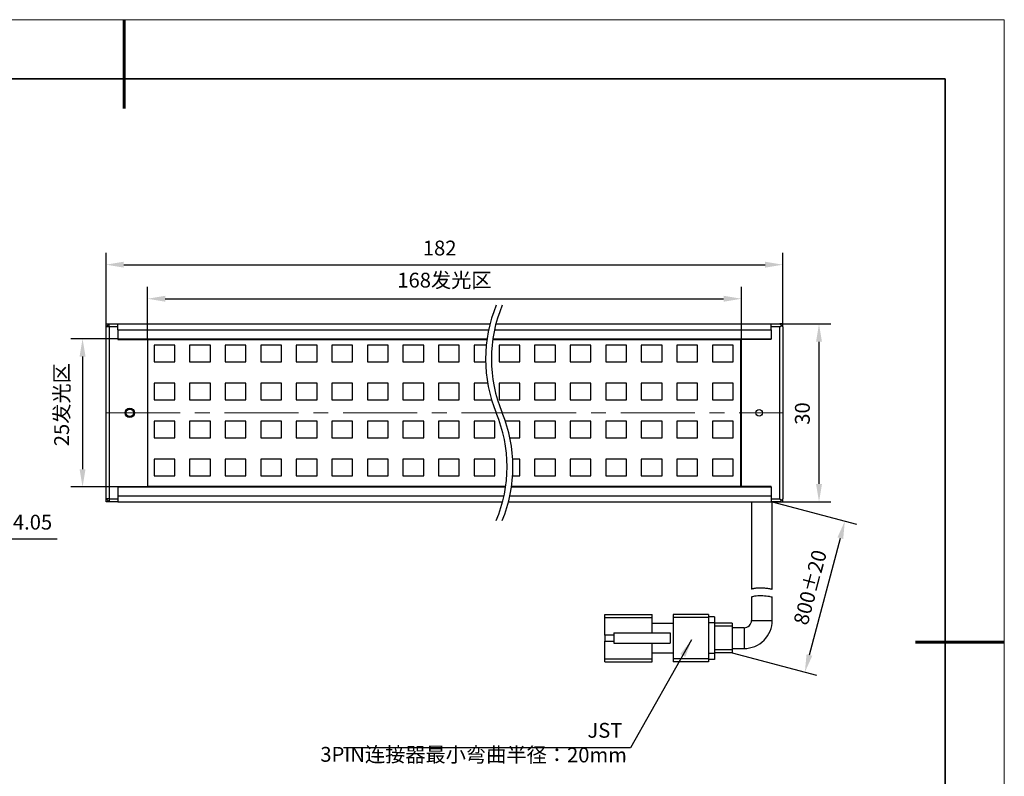
# Model space of a CAD drawing. Units: millimetres. Extents: x 11673 to 11970, y -7568 to -7358.
# Drawn here: x 11804 to 11970, y -7485 to -7358 of the extents above; entities that cross this region are included whole.
import ezdxf

# ---------------------------------------------------------------- set-up
doc = ezdxf.new("R2010")
doc.units = ezdxf.units.MM
doc.header["$LTSCALE"] = 10
doc.header["$PDMODE"] = 34
doc.linetypes.add('CENTER', pattern=[2, 1.25, -0.25, 0.25, -0.25])
doc.layers.add('1轮廓实线层', color=7, linetype='Continuous')
for name, color, linetype, lineweight in [('3中心线层', 1, 'CENTER', 9), ('7标注层', 4, 'Continuous', 5), ('粗实线层', 7, 'Continuous', 35), ('细实线层', 7, 'Continuous', 18)]:
    doc.layers.add(name, color=color, linetype=linetype, lineweight=lineweight)
doc.styles.add('TH-GBD2M', font='calibri.ttf', dxfattribs={"width": 0.8, "height": 2.5})
doc.dimstyles.new('TH-GBD2M', dxfattribs={"dimtxt": 2.5, "dimasz": 3, "dimexe": 2, "dimexo": 0, "dimgap": 1.5, "dimtad": 1, "dimdec": 4, "dimzin": 9, "dimdsep": 46, "dimtxsty": 'TH-GBD2M', "dimcen": 0, "dimclrt": 3, "dimadec": 0, "dimazin": 3, "dimtfac": 1, "dimtdec": 4, "dimtofl": 0, "dimtmove": 0, "dimatfit": 3, "dimfxl": 1, "dimtolj": 1, "dimtzin": 0, "dimarcsym": 0})

# ---------------------------------------------------------------- blocks, each defined once
blk = doc.blocks.new('*X10')
at = {"layer": '粗实线层', "lineweight": 60}
for p, q in [((0, 105), (0, 90)), ((148.5, 0), (133.5, 0))]:
    blk.add_line(p, q, dxfattribs=at)
at = {"layer": '粗实线层'}
for p, q in [((138.5, 95), (-138.5, 95)), ((138.5, -95), (138.5, 95))]:
    blk.add_line(p, q, dxfattribs=at)
at = {"layer": '细实线层'}
for p, q in [((148.5, 105), (-148.5, 105)), ((148.5, -105), (148.5, 105))]:
    blk.add_line(p, q, dxfattribs=at)
blk = doc.blocks.new('*D144')
at = {"layer": '7标注层', "color": 0, "lineweight": -2, "transparency": 16777216}
for p, q in [((11820.31, -7411.61), (11812.35, -7411.61)), ((11814.35, -7414.61), (11814.35, -7433.61)), ((11820.31, -7436.61), (11812.35, -7436.61))]:
    blk.add_line(p, q, dxfattribs=at)
at = {"layer": '7标注层', "color": 0, "transparency": 16777216}
for points in [[(11813.85, -7414.61), (11814.85, -7414.61), (11814.35, -7411.61)], [(11813.85, -7433.61), (11814.85, -7433.61), (11814.35, -7436.61)]]:
    blk.add_solid(points, dxfattribs=at)
at = {"layer": 'Defpoints', "color": 0, "transparency": 16777216}
for p in [(11820.31, -7411.61), (11814.35, -7436.61), (11820.31, -7436.61)]:
    blk.add_point(p, dxfattribs=at)
at = {"layer": '7标注层', "color": 3, "transparency": 16777216, "insert": (11809.57, -7422.73), "char_height": 2.5, "attachment_point": 2, "rotation": 90, "style": 'TH-GBD2M'}
blk.add_mtext('\\A1;25发光区', dxfattribs=at)
blk = doc.blocks.new('*D146')
at = {"layer": '7标注层', "color": 0, "lineweight": -2, "transparency": 16777216}
for p, q in [((11818.31, -7409.61), (11818.31, -7397.11)), ((11932.53, -7409.61), (11932.53, -7397.11)), ((11821.31, -7399.11), (11929.53, -7399.11))]:
    blk.add_line(p, q, dxfattribs=at)
at = {"layer": '7标注层', "color": 0, "transparency": 16777216}
for points in [[(11821.31, -7398.61), (11821.31, -7399.61), (11818.31, -7399.11)], [(11929.53, -7398.61), (11929.53, -7399.61), (11932.53, -7399.11)]]:
    blk.add_solid(points, dxfattribs=at)
at = {"layer": 'Defpoints', "color": 0, "transparency": 16777216}
for p in [(11932.53, -7399.11), (11818.31, -7409.61), (11932.53, -7409.61)]:
    blk.add_point(p, dxfattribs=at)
at = {"layer": '7标注层', "color": 3, "transparency": 16777216, "insert": (11874.61, -7395.05), "char_height": 2.5, "attachment_point": 2, "style": 'TH-GBD2M'}
blk.add_mtext('\\A1;182', dxfattribs=at)
blk = doc.blocks.new('*D147')
at = {"layer": '7标注层', "color": 0, "lineweight": -2, "transparency": 16777216}
for p, q in [((11930.53, -7409.11), (11940.62, -7409.11)), ((11938.62, -7436.11), (11938.62, -7412.11)), ((11930.53, -7439.11), (11940.62, -7439.11))]:
    blk.add_line(p, q, dxfattribs=at)
at = {"layer": '7标注层', "color": 0, "transparency": 16777216}
for points in [[(11938.12, -7412.11), (11939.12, -7412.11), (11938.62, -7409.11)], [(11938.12, -7436.11), (11939.12, -7436.11), (11938.62, -7439.11)]]:
    blk.add_solid(points, dxfattribs=at)
at = {"layer": 'Defpoints', "color": 0, "transparency": 16777216}
for p in [(11930.53, -7409.11), (11938.62, -7409.11), (11930.53, -7439.11)]:
    blk.add_point(p, dxfattribs=at)
at = {"layer": '7标注层', "color": 3, "transparency": 16777216, "insert": (11934.56, -7424.22), "char_height": 2.5, "attachment_point": 2, "rotation": 90, "style": 'TH-GBD2M'}
blk.add_mtext('\\A1;30', dxfattribs=at)
blk = doc.blocks.new('*D148')
at = {"layer": '7标注层', "color": 0, "lineweight": -2, "transparency": 16777216}
for p, q in [((11930.73, -7439.11), (11944.92, -7442.87)), ((11937, -7464.96), (11942.22, -7445.26)), ((11923.98, -7464.61), (11938.17, -7468.37))]:
    blk.add_line(p, q, dxfattribs=at)
at = {"layer": '7标注层', "color": 0, "transparency": 16777216}
for points in [[(11941.73, -7445.13), (11942.7, -7445.38), (11942.98, -7442.36)], [(11936.52, -7464.83), (11937.49, -7465.08), (11936.23, -7467.86)]]:
    blk.add_solid(points, dxfattribs=at)
at = {"layer": 'Defpoints', "color": 0, "transparency": 16777216}
for p in [(11930.73, -7439.11), (11942.98, -7442.36), (11923.98, -7464.61)]:
    blk.add_point(p, dxfattribs=at)
at = {"layer": '7标注层', "color": 3, "transparency": 16777216, "insert": (11935.91, -7453.23), "char_height": 2.5, "attachment_point": 2, "rotation": 75.1735, "style": 'TH-GBD2M'}
blk.add_mtext('\\A1;800%%p20', dxfattribs=at)
blk = doc.blocks.new('*D152')
at = {"layer": '7标注层', "color": 0, "lineweight": -2, "transparency": 16777216}
for p, q in [((11795.74, -7429.11), (11795.74, -7447.37)), ((11791.69, -7439.81), (11791.69, -7447.37)), ((11788.69, -7445.37), (11785.69, -7445.37)), ((11798.74, -7445.37), (11810.07, -7445.37))]:
    blk.add_line(p, q, dxfattribs=at)
at = {"layer": '7标注层', "color": 0, "transparency": 16777216}
for points in [[(11788.69, -7444.87), (11788.69, -7445.87), (11791.69, -7445.37)], [(11798.74, -7444.87), (11798.74, -7445.87), (11795.74, -7445.37)]]:
    blk.add_solid(points, dxfattribs=at)
at = {"layer": 'Defpoints', "color": 0, "transparency": 16777216}
for p in [(11795.74, -7429.11), (11791.69, -7439.81), (11795.74, -7445.37)]:
    blk.add_point(p, dxfattribs=at)
at = {"layer": '7标注层', "color": 3, "transparency": 16777216, "insert": (11805.91, -7441.3), "char_height": 2.5, "attachment_point": 2, "style": 'TH-GBD2M'}
blk.add_mtext('\\A1;4.05', dxfattribs=at)
blk = doc.blocks.new('*D158')
at = {"layer": '7标注层', "color": 0, "lineweight": -2, "transparency": 16777216}
for p, q in [((11825.31, -7411.71), (11825.31, -7402.86)), ((11925.53, -7411.71), (11925.53, -7402.86)), ((11828.31, -7404.86), (11922.53, -7404.86))]:
    blk.add_line(p, q, dxfattribs=at)
at = {"layer": '7标注层', "color": 0, "transparency": 16777216}
for points in [[(11828.31, -7404.36), (11828.31, -7405.36), (11825.31, -7404.86)], [(11922.53, -7404.36), (11922.53, -7405.36), (11925.53, -7404.86)]]:
    blk.add_solid(points, dxfattribs=at)
at = {"layer": 'Defpoints', "color": 0, "transparency": 16777216}
for p in [(11925.53, -7404.86), (11825.31, -7411.71), (11925.53, -7411.71)]:
    blk.add_point(p, dxfattribs=at)
at = {"layer": '7标注层', "color": 3, "transparency": 16777216, "insert": (11875.42, -7401.72), "char_height": 2.5, "attachment_point": 5, "style": 'TH-GBD2M'}
blk.add_mtext('\\A1;168发光区', dxfattribs=at)

msp = doc.modelspace()

# ---------------------------------------------------------------- linework, layer by layer
at = {"layer": '1轮廓实线层'}
for p, q in [((11818.31341, -7409.61389), (11818.31341, -7409.11389)), ((11818.31341, -7409.11389), (11818.81341, -7409.11389)), ((11818.81341, -7409.11389), (11818.31341, -7409.61389)), ((11818.31341, -7438.61389), (11818.31341, -7409.61389)), ((11818.81341, -7409.61389), (11818.31341, -7409.61389)), ((11818.81341, -7409.61389), (11818.81341, -7409.11389)), ((11818.81341, -7409.11389), (11820.3134, -7409.11389)), ((11820.3134, -7409.61389), (11818.81341, -7409.61389)), ((11818.81341, -7409.61389), (11818.81341, -7438.61389)), ((11820.3134, -7409.11389), (11883.09519, -7409.11389)), ((11820.3134, -7410.11389), (11820.3134, -7409.11389)), ((11884.09519, -7409.11389), (11930.5333, -7409.11389)), ((11930.5333, -7410.11389), (11930.5333, -7409.11389)), ((11930.5333, -7409.11389), (11932.03329, -7409.11389)), ((11932.03329, -7409.61389), (11930.5333, -7409.61389)), ((11932.53329, -7409.11389), (11932.03329, -7409.11389)), ((11932.03329, -7409.11389), (11932.2833, -7409.36389)), ((11932.03329, -7409.61389), (11932.2833, -7409.36389)), ((11932.03329, -7438.61389), (11932.03329, -7409.61389)), ((11932.2833, -7409.36389), (11932.53329, -7409.61389)), ((11932.53329, -7409.61389), (11932.53329, -7409.11389)), ((11932.53329, -7409.61389), (11932.53329, -7438.61389)), ((11820.3134, -7410.11389), (11882.8598, -7410.11389)), ((11820.3134, -7410.11389), (11820.3134, -7411.61389)), ((11820.3134, -7411.61389), (11882.5912, -7411.61389)), ((11820.3134, -7411.61389), (11820.3134, -7411.71389)), ((11883.5912, -7411.61389), (11930.5333, -7411.61389)), ((11883.8598, -7410.11389), (11930.5333, -7410.11389)), ((11930.5333, -7410.11389), (11930.5333, -7411.61389)), ((11930.5333, -7411.71389), (11930.5333, -7411.61389)), ((11820.3134, -7411.71389), (11825.31341, -7411.71389)), ((11825.31341, -7411.71389), (11882.57682, -7411.71389)), ((11825.31341, -7411.71389), (11825.31341, -7436.51389)), ((11826.4134, -7412.71389), (11826.4134, -7415.51389)), ((11829.9134, -7412.71389), (11826.4134, -7412.71389)), ((11829.9134, -7415.51389), (11829.9134, -7412.71389)), ((11832.41341, -7412.71389), (11832.41341, -7415.51389)), ((11835.91341, -7412.71389), (11832.41341, -7412.71389)), ((11835.91341, -7415.51389), (11835.91341, -7412.71389)), ((11838.4134, -7412.71389), (11838.4134, -7415.51389)), ((11841.9134, -7412.71389), (11838.4134, -7412.71389)), ((11841.9134, -7415.51389), (11841.9134, -7412.71389)), ((11847.9134, -7412.71389), (11844.4134, -7412.71389)), ((11844.4134, -7412.71389), (11844.4134, -7415.51389)), ((11847.9134, -7415.51389), (11847.9134, -7412.71389)), ((11850.41341, -7412.71389), (11850.41341, -7415.51389)), ((11853.91341, -7412.71389), (11850.41341, -7412.71389)), ((11853.91341, -7415.51389), (11853.91341, -7412.71389)), ((11856.4134, -7412.71389), (11856.4134, -7415.51389)), ((11859.9134, -7412.71389), (11856.4134, -7412.71389)), ((11859.9134, -7415.51389), (11859.9134, -7412.71389)), ((11862.4134, -7412.71389), (11862.4134, -7415.51389)), ((11865.9134, -7412.71389), (11862.4134, -7412.71389)), ((11865.9134, -7415.51389), (11865.9134, -7412.71389)), ((11868.4134, -7412.71389), (11868.4134, -7415.51389)), ((11871.9134, -7412.71389), (11868.4134, -7412.71389)), ((11871.9134, -7415.51389), (11871.9134, -7412.71389)), ((11874.41341, -7412.71389), (11874.41341, -7415.51389)), ((11877.91341, -7412.71389), (11874.41341, -7412.71389)), ((11877.91341, -7415.51389), (11877.91341, -7412.71389)), ((11882.4569, -7412.71389), (11880.4134, -7412.71389)), ((11880.4134, -7412.71389), (11880.4134, -7415.51389)), ((11883.57682, -7411.71389), (11925.38329, -7411.71389)), ((11888.1333, -7412.71389), (11884.6333, -7412.71389)), ((11884.6333, -7412.71389), (11884.6333, -7415.51389)), ((11888.1333, -7415.51389), (11888.1333, -7412.71389)), ((11894.1333, -7412.71389), (11890.6333, -7412.71389)), ((11890.6333, -7412.71389), (11890.6333, -7415.51389)), ((11894.1333, -7415.51389), (11894.1333, -7412.71389)), ((11896.6333, -7412.71389), (11896.6333, -7415.51389)), ((11900.1333, -7412.71389), (11896.6333, -7412.71389)), ((11900.1333, -7415.51389), (11900.1333, -7412.71389)), ((11902.63329, -7412.71389), (11902.63329, -7415.51389)), ((11906.13329, -7412.71389), (11902.63329, -7412.71389)), ((11906.13329, -7415.51389), (11906.13329, -7412.71389)), ((11908.6333, -7412.71389), (11908.6333, -7415.51389)), ((11912.1333, -7412.71389), (11908.6333, -7412.71389)), ((11912.1333, -7415.51389), (11912.1333, -7412.71389)), ((11918.1333, -7412.71389), (11914.6333, -7412.71389)), ((11914.6333, -7412.71389), (11914.6333, -7415.51389)), ((11918.1333, -7415.51389), (11918.1333, -7412.71389)), ((11920.63329, -7412.71389), (11920.63329, -7415.51389)), ((11924.13329, -7412.71389), (11920.63329, -7412.71389)), ((11924.13329, -7415.51389), (11924.13329, -7412.71389)), ((11925.38329, -7411.71389), (11925.38329, -7436.51389)), ((11925.38329, -7412.61389), (11925.5333, -7412.61389)), ((11925.5333, -7436.51389), (11925.5333, -7411.71389)), ((11930.5333, -7411.71389), (11925.5333, -7411.71389)), ((11826.4134, -7415.51389), (11829.9134, -7415.51389)), ((11832.41341, -7415.51389), (11835.91341, -7415.51389)), ((11838.4134, -7415.51389), (11841.9134, -7415.51389)), ((11844.4134, -7415.51389), (11847.9134, -7415.51389)), ((11850.41341, -7415.51389), (11853.91341, -7415.51389)), ((11856.4134, -7415.51389), (11859.9134, -7415.51389)), ((11862.4134, -7415.51389), (11865.9134, -7415.51389)), ((11868.4134, -7415.51389), (11871.9134, -7415.51389)), ((11874.41341, -7415.51389), (11877.91341, -7415.51389)), ((11880.4134, -7415.51389), (11882.3485, -7415.51389)), ((11884.6333, -7415.51389), (11888.1333, -7415.51389)), ((11890.6333, -7415.51389), (11894.1333, -7415.51389)), ((11896.6333, -7415.51389), (11900.1333, -7415.51389)), ((11902.63329, -7415.51389), (11906.13329, -7415.51389)), ((11908.6333, -7415.51389), (11912.1333, -7415.51389)), ((11914.6333, -7415.51389), (11918.1333, -7415.51389)), ((11920.63329, -7415.51389), (11924.13329, -7415.51389)), ((11826.4134, -7419.11389), (11826.4134, -7421.91389)), ((11829.9134, -7419.11389), (11826.4134, -7419.11389)), ((11829.9134, -7421.91389), (11829.9134, -7419.11389)), ((11835.91341, -7419.11389), (11832.41341, -7419.11389)), ((11832.41341, -7419.11389), (11832.41341, -7421.91389)), ((11835.91341, -7421.91389), (11835.91341, -7419.11389)), ((11838.4134, -7419.11389), (11838.4134, -7421.91389)), ((11841.9134, -7419.11389), (11838.4134, -7419.11389)), ((11841.9134, -7421.91389), (11841.9134, -7419.11389)), ((11844.4134, -7419.11389), (11844.4134, -7421.91389)), ((11847.9134, -7419.11389), (11844.4134, -7419.11389)), ((11847.9134, -7421.91389), (11847.9134, -7419.11389)), ((11850.41341, -7419.11389), (11850.41341, -7421.91389)), ((11853.91341, -7419.11389), (11850.41341, -7419.11389)), ((11853.91341, -7421.91389), (11853.91341, -7419.11389)), ((11856.4134, -7419.11389), (11856.4134, -7421.91389)), ((11859.9134, -7419.11389), (11856.4134, -7419.11389)), ((11859.9134, -7421.91389), (11859.9134, -7419.11389)), ((11862.4134, -7419.11389), (11862.4134, -7421.91389)), ((11865.9134, -7419.11389), (11862.4134, -7419.11389)), ((11865.9134, -7421.91389), (11865.9134, -7419.11389)), ((11868.4134, -7419.11389), (11868.4134, -7421.91389)), ((11871.9134, -7419.11389), (11868.4134, -7419.11389)), ((11871.9134, -7421.91389), (11871.9134, -7419.11389)), ((11874.41341, -7419.11389), (11874.41341, -7421.91389)), ((11877.91341, -7419.11389), (11874.41341, -7419.11389)), ((11877.91341, -7421.91389), (11877.91341, -7419.11389)), ((11880.4134, -7419.11389), (11880.4134, -7421.91389)), ((11882.69971, -7419.11389), (11880.4134, -7419.11389)), ((11888.1333, -7419.11389), (11884.6333, -7419.11389)), ((11884.6333, -7419.11389), (11884.6333, -7421.91389)), ((11888.1333, -7421.91389), (11888.1333, -7419.11389)), ((11894.1333, -7419.11389), (11890.6333, -7419.11389)), ((11890.6333, -7419.11389), (11890.6333, -7421.91389)), ((11894.1333, -7421.91389), (11894.1333, -7419.11389)), ((11896.6333, -7419.11389), (11896.6333, -7421.91389)), ((11900.1333, -7419.11389), (11896.6333, -7419.11389)), ((11900.1333, -7421.91389), (11900.1333, -7419.11389)), ((11902.63329, -7419.11389), (11902.63329, -7421.91389)), ((11906.13329, -7419.11389), (11902.63329, -7419.11389)), ((11906.13329, -7421.91389), (11906.13329, -7419.11389)), ((11912.1333, -7419.11389), (11908.6333, -7419.11389)), ((11908.6333, -7419.11389), (11908.6333, -7421.91389)), ((11912.1333, -7421.91389), (11912.1333, -7419.11389)), ((11918.1333, -7419.11389), (11914.6333, -7419.11389)), ((11914.6333, -7419.11389), (11914.6333, -7421.91389)), ((11918.1333, -7421.91389), (11918.1333, -7419.11389)), ((11920.63329, -7419.11389), (11920.63329, -7421.91389)), ((11924.13329, -7419.11389), (11920.63329, -7419.11389)), ((11924.13329, -7421.91389), (11924.13329, -7419.11389)), ((11826.4134, -7421.91389), (11829.9134, -7421.91389)), ((11832.41341, -7421.91389), (11835.91341, -7421.91389)), ((11838.4134, -7421.91389), (11841.9134, -7421.91389)), ((11844.4134, -7421.91389), (11847.9134, -7421.91389)), ((11850.41341, -7421.91389), (11853.91341, -7421.91389)), ((11856.4134, -7421.91389), (11859.9134, -7421.91389)), ((11862.4134, -7421.91389), (11865.9134, -7421.91389)), ((11868.4134, -7421.91389), (11871.9134, -7421.91389)), ((11874.41341, -7421.91389), (11877.91341, -7421.91389)), ((11880.4134, -7421.91389), (11883.36961, -7421.91389)), ((11884.6333, -7421.91389), (11888.1333, -7421.91389)), ((11890.6333, -7421.91389), (11894.1333, -7421.91389)), ((11896.6333, -7421.91389), (11900.1333, -7421.91389)), ((11902.63329, -7421.91389), (11906.13329, -7421.91389)), ((11908.6333, -7421.91389), (11912.1333, -7421.91389)), ((11914.6333, -7421.91389), (11918.1333, -7421.91389)), ((11920.63329, -7421.91389), (11924.13329, -7421.91389)), ((11826.4134, -7425.51389), (11826.4134, -7428.31389)), ((11829.9134, -7425.51389), (11826.4134, -7425.51389)), ((11829.9134, -7428.31389), (11829.9134, -7425.51389)), ((11835.91341, -7425.51389), (11832.41341, -7425.51389)), ((11832.41341, -7425.51389), (11832.41341, -7428.31389)), ((11835.91341, -7428.31389), (11835.91341, -7425.51389)), ((11838.4134, -7425.51389), (11838.4134, -7428.31389)), ((11841.9134, -7425.51389), (11838.4134, -7425.51389)), ((11841.9134, -7428.31389), (11841.9134, -7425.51389)), ((11844.4134, -7425.51389), (11844.4134, -7428.31389)), ((11847.9134, -7425.51389), (11844.4134, -7425.51389)), ((11847.9134, -7428.31389), (11847.9134, -7425.51389)), ((11853.91341, -7425.51389), (11850.41341, -7425.51389)), ((11850.41341, -7425.51389), (11850.41341, -7428.31389)), ((11853.91341, -7428.31389), (11853.91341, -7425.51389)), ((11856.4134, -7425.51389), (11856.4134, -7428.31389)), ((11859.9134, -7425.51389), (11856.4134, -7425.51389)), ((11859.9134, -7428.31389), (11859.9134, -7425.51389)), ((11862.4134, -7425.51389), (11862.4134, -7428.31389)), ((11865.9134, -7425.51389), (11862.4134, -7425.51389)), ((11865.9134, -7428.31389), (11865.9134, -7425.51389)), ((11871.9134, -7425.51389), (11868.4134, -7425.51389)), ((11868.4134, -7425.51389), (11868.4134, -7428.31389)), ((11871.9134, -7428.31389), (11871.9134, -7425.51389)), ((11874.41341, -7425.51389), (11874.41341, -7428.31389)), ((11877.91341, -7425.51389), (11874.41341, -7425.51389)), ((11877.91341, -7428.31389), (11877.91341, -7425.51389)), ((11883.9134, -7425.51389), (11880.4134, -7425.51389)), ((11880.4134, -7425.51389), (11880.4134, -7428.31389)), ((11883.9134, -7428.31389), (11883.9134, -7425.51389)), ((11888.1333, -7425.51389), (11885.69288, -7425.51389)), ((11888.1333, -7428.31389), (11888.1333, -7425.51389)), ((11894.1333, -7425.51389), (11890.6333, -7425.51389)), ((11890.6333, -7425.51389), (11890.6333, -7428.31389)), ((11894.1333, -7428.31389), (11894.1333, -7425.51389)), ((11896.6333, -7425.51389), (11896.6333, -7428.31389)), ((11900.1333, -7425.51389), (11896.6333, -7425.51389)), ((11900.1333, -7428.31389), (11900.1333, -7425.51389)), ((11902.63329, -7425.51389), (11902.63329, -7428.31389)), ((11906.13329, -7425.51389), (11902.63329, -7425.51389)), ((11906.13329, -7428.31389), (11906.13329, -7425.51389)), ((11912.1333, -7425.51389), (11908.6333, -7425.51389)), ((11908.6333, -7425.51389), (11908.6333, -7428.31389)), ((11912.1333, -7428.31389), (11912.1333, -7425.51389)), ((11914.6333, -7425.51389), (11914.6333, -7428.31389)), ((11918.1333, -7425.51389), (11914.6333, -7425.51389)), ((11918.1333, -7428.31389), (11918.1333, -7425.51389)), ((11920.63329, -7425.51389), (11920.63329, -7428.31389)), ((11924.13329, -7425.51389), (11920.63329, -7425.51389)), ((11924.13329, -7428.31389), (11924.13329, -7425.51389)), ((11826.4134, -7428.31389), (11829.9134, -7428.31389)), ((11832.41341, -7428.31389), (11835.91341, -7428.31389)), ((11838.4134, -7428.31389), (11841.9134, -7428.31389)), ((11844.4134, -7428.31389), (11847.9134, -7428.31389)), ((11850.41341, -7428.31389), (11853.91341, -7428.31389)), ((11856.4134, -7428.31389), (11859.9134, -7428.31389)), ((11862.4134, -7428.31389), (11865.9134, -7428.31389)), ((11868.4134, -7428.31389), (11871.9134, -7428.31389)), ((11874.41341, -7428.31389), (11877.91341, -7428.31389)), ((11880.4134, -7428.31389), (11883.9134, -7428.31389)), ((11886.46743, -7428.31389), (11888.1333, -7428.31389)), ((11890.6333, -7428.31389), (11894.1333, -7428.31389)), ((11896.6333, -7428.31389), (11900.1333, -7428.31389)), ((11902.63329, -7428.31389), (11906.13329, -7428.31389)), ((11908.6333, -7428.31389), (11912.1333, -7428.31389)), ((11914.6333, -7428.31389), (11918.1333, -7428.31389)), ((11920.63329, -7428.31389), (11924.13329, -7428.31389)), ((11829.9134, -7431.91389), (11826.4134, -7431.91389)), ((11826.4134, -7431.91389), (11826.4134, -7434.71389)), ((11829.9134, -7434.71389), (11829.9134, -7431.91389)), ((11832.41341, -7431.91389), (11832.41341, -7434.71389)), ((11835.91341, -7431.91389), (11832.41341, -7431.91389)), ((11835.91341, -7434.71389), (11835.91341, -7431.91389)), ((11838.4134, -7431.91389), (11838.4134, -7434.71389)), ((11841.9134, -7431.91389), (11838.4134, -7431.91389)), ((11841.9134, -7434.71389), (11841.9134, -7431.91389)), ((11844.4134, -7431.91389), (11844.4134, -7434.71389)), ((11847.9134, -7431.91389), (11844.4134, -7431.91389)), ((11847.9134, -7434.71389), (11847.9134, -7431.91389)), ((11853.91341, -7431.91389), (11850.41341, -7431.91389)), ((11850.41341, -7431.91389), (11850.41341, -7434.71389)), ((11853.91341, -7434.71389), (11853.91341, -7431.91389)), ((11856.4134, -7431.91389), (11856.4134, -7434.71389)), ((11859.9134, -7431.91389), (11856.4134, -7431.91389)), ((11859.9134, -7434.71389), (11859.9134, -7431.91389)), ((11862.4134, -7431.91389), (11862.4134, -7434.71389)), ((11865.9134, -7431.91389), (11862.4134, -7431.91389)), ((11865.9134, -7434.71389), (11865.9134, -7431.91389)), ((11871.9134, -7431.91389), (11868.4134, -7431.91389)), ((11868.4134, -7431.91389), (11868.4134, -7434.71389)), ((11871.9134, -7434.71389), (11871.9134, -7431.91389)), ((11874.41341, -7431.91389), (11874.41341, -7434.71389)), ((11877.91341, -7431.91389), (11874.41341, -7431.91389)), ((11877.91341, -7434.71389), (11877.91341, -7431.91389)), ((11883.9134, -7431.91389), (11880.4134, -7431.91389)), ((11880.4134, -7431.91389), (11880.4134, -7434.71389)), ((11883.9134, -7434.71389), (11883.9134, -7431.91389)), ((11888.1333, -7431.91389), (11886.94336, -7431.91389)), ((11888.1333, -7434.71389), (11888.1333, -7431.91389)), ((11890.6333, -7431.91389), (11890.6333, -7434.71389)), ((11894.1333, -7431.91389), (11890.6333, -7431.91389)), ((11894.1333, -7434.71389), (11894.1333, -7431.91389)), ((11900.1333, -7431.91389), (11896.6333, -7431.91389)), ((11896.6333, -7431.91389), (11896.6333, -7434.71389)), ((11900.1333, -7434.71389), (11900.1333, -7431.91389)), ((11902.63329, -7431.91389), (11902.63329, -7434.71389)), ((11906.13329, -7431.91389), (11902.63329, -7431.91389)), ((11906.13329, -7434.71389), (11906.13329, -7431.91389)), ((11908.6333, -7431.91389), (11908.6333, -7434.71389)), ((11912.1333, -7431.91389), (11908.6333, -7431.91389)), ((11912.1333, -7434.71389), (11912.1333, -7431.91389)), ((11914.6333, -7431.91389), (11914.6333, -7434.71389)), ((11918.1333, -7431.91389), (11914.6333, -7431.91389)), ((11918.1333, -7434.71389), (11918.1333, -7431.91389)), ((11924.13329, -7431.91389), (11920.63329, -7431.91389)), ((11920.63329, -7431.91389), (11920.63329, -7434.71389)), ((11924.13329, -7434.71389), (11924.13329, -7431.91389)), ((11826.4134, -7434.71389), (11829.9134, -7434.71389)), ((11832.41341, -7434.71389), (11835.91341, -7434.71389)), ((11838.4134, -7434.71389), (11841.9134, -7434.71389)), ((11844.4134, -7434.71389), (11847.9134, -7434.71389)), ((11850.41341, -7434.71389), (11853.91341, -7434.71389)), ((11856.4134, -7434.71389), (11859.9134, -7434.71389)), ((11862.4134, -7434.71389), (11865.9134, -7434.71389)), ((11868.4134, -7434.71389), (11871.9134, -7434.71389)), ((11874.41341, -7434.71389), (11877.91341, -7434.71389)), ((11880.4134, -7434.71389), (11883.9134, -7434.71389)), ((11886.93, -7434.71389), (11888.1333, -7434.71389)), ((11890.6333, -7434.71389), (11894.1333, -7434.71389)), ((11896.6333, -7434.71389), (11900.1333, -7434.71389)), ((11902.63329, -7434.71389), (11906.13329, -7434.71389)), ((11908.6333, -7434.71389), (11912.1333, -7434.71389)), ((11914.6333, -7434.71389), (11918.1333, -7434.71389)), ((11920.63329, -7434.71389), (11924.13329, -7434.71389)), ((11820.3134, -7436.51389), (11825.31341, -7436.51389)), ((11820.3134, -7436.51389), (11820.3134, -7436.61389)), ((11885.74511, -7436.51389), (11825.31341, -7436.51389)), ((11925.38329, -7436.51389), (11886.74511, -7436.51389)), ((11925.38329, -7435.61389), (11925.5333, -7435.61389)), ((11930.5333, -7436.51389), (11925.5333, -7436.51389)), ((11930.5333, -7436.61389), (11930.5333, -7436.51389)), ((11820.3134, -7436.61389), (11820.3134, -7438.11389)), ((11820.3134, -7436.61389), (11885.73074, -7436.61389)), ((11820.3134, -7438.11389), (11820.3134, -7439.11389)), ((11820.3134, -7438.11389), (11885.46213, -7438.11389)), ((11886.46213, -7438.11389), (11930.5333, -7438.11389)), ((11886.73073, -7436.61389), (11930.5333, -7436.61389)), ((11930.5333, -7436.61389), (11930.5333, -7438.11389)), ((11930.5333, -7438.11389), (11930.5333, -7439.11389)), ((11818.31341, -7439.11389), (11818.31341, -7438.61389)), ((11818.81341, -7438.61389), (11818.31341, -7438.61389)), ((11818.31341, -7438.61389), (11818.81341, -7439.11389)), ((11818.81341, -7439.11389), (11818.31341, -7439.11389)), ((11818.81341, -7438.61389), (11820.3134, -7438.61389)), ((11818.81341, -7438.61389), (11818.81341, -7439.11389)), ((11820.3134, -7439.11389), (11818.81341, -7439.11389)), ((11820.3134, -7439.11389), (11885.22674, -7439.11389)), ((11886.22674, -7439.11389), (11930.5333, -7439.11389)), ((11927.23329, -7439.11389), (11927.23329, -7453.8576)), ((11930.5333, -7438.61389), (11932.03329, -7438.61389)), ((11932.03329, -7439.11389), (11930.5333, -7439.11389)), ((11930.73329, -7453.89407), (11930.73329, -7439.11389)), ((11932.03329, -7438.61389), (11932.2833, -7438.86389)), ((11932.2833, -7438.86389), (11932.03329, -7439.11389)), ((11932.03329, -7439.11389), (11932.53329, -7439.11389)), ((11932.53329, -7438.61389), (11932.2833, -7438.86389)), ((11932.53329, -7439.11389), (11932.53329, -7438.61389)), ((11927.23329, -7455.13835), (11927.23329, -7459.11389)), ((11930.73329, -7459.11389), (11930.73329, -7455.15522)), ((11902.4833, -7458.11389), (11910.48329, -7458.11389)), ((11902.4833, -7458.61389), (11902.4833, -7458.11389)), ((11910.48329, -7458.61389), (11910.48329, -7458.11389)), ((11919.9833, -7458.11389), (11913.98329, -7458.11389)), ((11913.98329, -7458.11389), (11913.98329, -7458.61389)), ((11919.9833, -7458.11389), (11919.9833, -7458.61389)), ((11902.4833, -7458.61389), (11910.48329, -7458.61389)), ((11902.4833, -7461.61389), (11902.4833, -7458.61389)), ((11910.48329, -7461.23889), (11910.48329, -7458.61389)), ((11910.48329, -7459.61389), (11913.98329, -7459.61389)), ((11919.9833, -7458.61389), (11913.98329, -7458.61389)), ((11913.98329, -7458.61389), (11913.98329, -7465.61389)), ((11920.98329, -7458.51389), (11919.9833, -7458.51389)), ((11919.9833, -7458.61389), (11919.9833, -7465.61389)), ((11920.98329, -7459.51389), (11919.9833, -7459.51389)), ((11920.98329, -7458.51389), (11920.98329, -7459.51389)), ((11920.98329, -7459.51389), (11920.98329, -7464.71389)), ((11923.9833, -7459.61389), (11920.98329, -7459.61389)), ((11923.9833, -7459.61389), (11923.9833, -7460.11389)), ((11927.23329, -7459.11389), (11930.73329, -7459.11389)), ((11903.9833, -7461.23889), (11913.4833, -7461.23889)), ((11903.9833, -7461.23889), (11903.9833, -7462.98889)), ((11913.4833, -7461.23889), (11913.4833, -7462.98889)), ((11923.9833, -7460.11389), (11920.98329, -7460.11389)), ((11923.9833, -7460.11389), (11923.9833, -7464.11389)), ((11925.9833, -7460.36389), (11923.9833, -7460.36389)), ((11925.9833, -7460.36389), (11925.9833, -7463.86389)), ((11903.9833, -7461.61389), (11902.4833, -7461.61389)), ((11902.4833, -7461.61389), (11902.4833, -7462.61389)), ((11902.4833, -7462.61389), (11903.9833, -7462.61389)), ((11902.4833, -7465.61389), (11902.4833, -7462.61389)), ((11903.9833, -7462.98889), (11913.4833, -7462.98889)), ((11910.48329, -7465.61389), (11910.48329, -7462.98889)), ((11910.48329, -7464.61389), (11913.98329, -7464.61389)), ((11920.98329, -7464.71389), (11919.9833, -7464.71389)), ((11923.9833, -7464.11389), (11920.98329, -7464.11389)), ((11923.9833, -7464.61389), (11920.98329, -7464.61389)), ((11920.98329, -7464.71389), (11920.98329, -7465.71389)), ((11923.9833, -7463.86389), (11925.9833, -7463.86389)), ((11923.9833, -7464.11389), (11923.9833, -7464.61389)), ((11902.4833, -7466.11389), (11902.4833, -7465.61389)), ((11902.4833, -7465.61389), (11910.48329, -7465.61389)), ((11902.4833, -7466.11389), (11910.48329, -7466.11389)), ((11910.48329, -7466.11389), (11910.48329, -7465.61389)), ((11919.9833, -7465.61389), (11913.98329, -7465.61389)), ((11913.98329, -7465.61389), (11913.98329, -7466.11389)), ((11919.9833, -7466.11389), (11913.98329, -7466.11389)), ((11919.9833, -7465.61389), (11919.9833, -7466.11389)), ((11920.98329, -7465.71389), (11919.9833, -7465.71389))]:
    msp.add_line(p, q, dxfattribs=at)
for centre, radius in [((11822.3134, -7424.11389), 0.8), ((11822.3134, -7424.11389), 0.625), ((11928.5333, -7424.11389), 0.55)]:
    msp.add_circle(centre, radius, dxfattribs=at)
for centre, radius, start, end in [((11905.97097, -7415.02639), 23.6275, 157.3801351, 202.6198649), ((11906.97097, -7415.02639), 23.6275, 157.3801351, 202.6198649), ((11862.35097, -7433.20139), 23.6275, 337.3801351, 22.6198649), ((11863.35097, -7433.20139), 23.6275, 337.3801351, 22.6198649), ((11925.9833, -7459.11389), 1.24999, 269.999818, 0.000182), ((11925.9833, -7459.11389), 4.75, 269.9999732, 0.0000268)]:
    msp.add_arc(centre, radius, start, end, dxfattribs=at)
for points, knots in [([(11930.73002, -7453.89407), (11930.73096, -7453.89426), (11930.7438, -7453.89684), (11930.66181, -7453.88034), (11930.61904, -7453.87204), (11930.47775, -7453.84485), (11930.32064, -7453.81651), (11930.11624, -7453.78212), (11929.88075, -7453.74686), (11929.61897, -7453.71354), (11929.33588, -7453.68543), (11929.04614, -7453.66628), (11928.75322, -7453.65808), (11928.47314, -7453.662), (11928.2066, -7453.67774), (11927.96495, -7453.70315), (11927.74829, -7453.73598), (11927.56497, -7453.77182), (11927.4182, -7453.8063), (11927.31766, -7453.83314), (11927.26062, -7453.8495), (11927.23888, -7453.85595), (11927.23329, -7453.8576)], [0, 0, 0, 0, 0.000756264, 0.010293059, 0.032815285, 0.068886494, 0.1159528, 0.174927948, 0.242205474, 0.318720626, 0.398452175, 0.483525194, 0.5649195, 0.646920391, 0.721010613, 0.791302451, 0.852924435, 0.906805057, 0.949679026, 0.980769481, 0.995055578, 1, 1, 1, 1]), ([(11927.23329, -7455.13835), (11927.2647, -7455.12907), (11927.38514, -7455.0935), (11927.64887, -7455.02976), (11928.06458, -7454.96205), (11928.58172, -7454.92681), (11929.14637, -7454.93931), (11929.66046, -7454.98318), (11930.19084, -7455.0617), (11930.37205, -7455.0896), (11930.77655, -7455.16837), (11930.71219, -7455.1557), (11930.70975, -7455.15522)], [0, 0, 0, 0, 0.027872034, 0.106866123, 0.230763252, 0.385607316, 0.548643662, 0.705434552, 0.843764347, 0.946396601, 0.997970735, 1, 1, 1, 1])]:
    msp.add_open_spline(points, degree=3, knots=knots, dxfattribs=at)
at = {"layer": '3中心线层'}
for p, q in [((11818.31341, -7424.11389), (11886.31315, -7424.11389)), ((11885.16096, -7424.11389), (11932.53329, -7424.11389))]:
    msp.add_line(p, q, dxfattribs=at)

# ---------------------------------------------------------------- block references
at = {"layer": '7标注层'}
msp.add_blockref('*X10', (11821.38701, -7462.77778), dxfattribs=at)

# ---------------------------------------------------------------- texts
at = {"layer": '7标注层', "color": 3, "insert": (11906.2164, -7476.42862), "char_height": 2.5, "attachment_point": 3, "rotation": 359.8569349, "style": 'TH-GBD2M'}
msp.add_mtext('\\A1;JST  3PIN{\\fSimSun|b0|i0|c134|p2;连接器最小弯曲半径：}20mm', dxfattribs=at)

# ---------------------------------------------------------------- dimensions: what is measured, and where the dimension line sits
at = {"layer": '7标注层'}
dim = msp.add_linear_dim(base=(11932.5333, -7399.11389), p1=(11818.3134, -7409.61389), p2=(11932.5333, -7409.61389), text='182', dimstyle='TH-GBD2M', override={"dimtdec": 2, "dimtzin": 12}, dxfattribs=at)
dim.commit()
dim.dimension.update_dxf_attribs({"geometry": '*D146', "text_midpoint": (11874.60944, -7399.11389), "dimtype": 160})
dim = msp.add_linear_dim(base=(11925.5333, -7404.85577), p1=(11825.31341, -7411.71389), p2=(11925.5333, -7411.71389), text='168发光区', dimstyle='TH-GBD2M', dxfattribs=at)
dim.commit()
dim.dimension.update_dxf_attribs({"geometry": '*D158', "text_midpoint": (11875.42335, -7401.71688)})
dim = msp.add_linear_dim(base=(11938.61805, -7409.11389), p1=(11930.5333, -7439.11389), p2=(11930.5333, -7409.11389), angle=90, dimstyle='TH-GBD2M', override={"dimtdec": 2, "dimtzin": 12}, dxfattribs=at)
dim.commit()
dim.dimension.update_dxf_attribs({"geometry": '*D147', "text_midpoint": (11938.61805, -7424.22182), "dimtype": 160})
for base, p1, p2, angle, text, picture, middle in [((11814.34882, -7436.61389), (11820.3134, -7411.61389), (11820.3134, -7436.61389), 90, '<>发光区', '*D144', (11814.34882, -7422.72836)), ((11942.98475, -7442.35692), (11923.9833, -7464.61389), (11930.7333, -7439.11389), 75.17352, '800%%p20', '*D148', (11939.83259, -7454.26507))]:
    dim = msp.add_linear_dim(base=base, p1=p1, p2=p2, angle=angle, text=text, dimstyle='TH-GBD2M', override={"dimtdec": 2, "dimtzin": 12}, dxfattribs=at)
    dim.commit()
    dim.dimension.update_dxf_attribs({"geometry": picture, "text_midpoint": middle, "dimtype": 160})
dim = msp.add_linear_dim(base=(11795.74143, -7445.36635), p1=(11791.69143, -7439.81389), p2=(11795.74143, -7429.11389), dimstyle='TH-GBD2M', override={"dimtdec": 2, "dimtzin": 12}, dxfattribs=at)
dim.commit()
dim.dimension.update_dxf_attribs({"geometry": '*D152', "text_midpoint": (11805.90527, -7445.36635), "dimtype": 160})

# ---------------------------------------------------------------- leaders
msp.add_leader([(11917.11683, -7462.42301), (11906.78857, -7480.63596), (11858.35514, -7480.63596)], dimstyle='TH-GBD2M', override={"dimgap": 1.5, "dimtad": 0}, dxfattribs=at)

doc.saveas('drawing.dxf')
